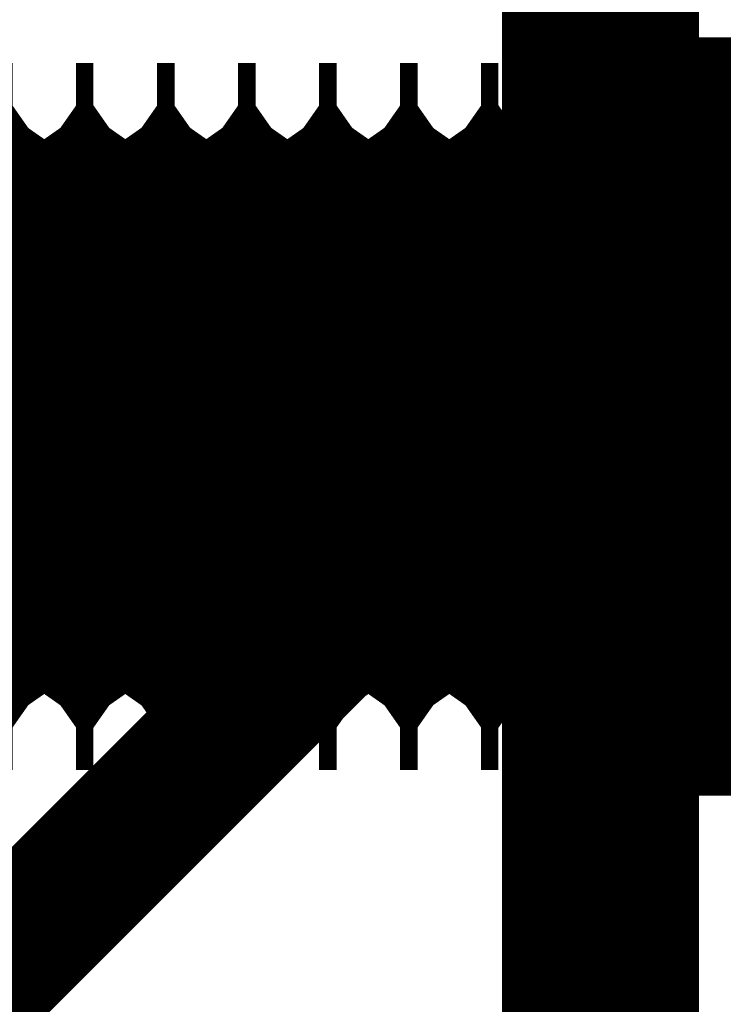
# Model space of a CAD drawing. Extents: x -55 to 354, y -35 to 251.
# Drawn here: x 324 to 325, y 85 to 86 of the extents above; entities that cross this region are included whole.
import ezdxf

# ---------------------------------------------------------------- set-up
doc = ezdxf.new("R2010")
doc.units = 0
doc.layers.add('LAYER_16', color=7, linetype='CONTINUOUS')

# ---------------------------------------------------------------- blocks, each defined once
blk = doc.blocks.new('AIGNBL10010057')
at = {"layer": 'LAYER_16', "color": 49, "const_width": 0.2469}
blk.add_lwpolyline([(324.6704, 101.834), (324.6704, -7.2189)], dxfattribs=at)
blk = doc.blocks.new('AIGNBL100100E4')
at = {"layer": 'LAYER_16', "const_width": 0.2469}
blk.add_lwpolyline([(324.7856, 86.2045), (324.7458, 86.2615)], dxfattribs=at)
blk = doc.blocks.new('AIGNBL100100E5')
at = {"layer": 'LAYER_16', "const_width": 0.2469}
blk.add_lwpolyline([(324.7458, 85.6215), (324.7856, 85.6784)], dxfattribs=at)
blk = doc.blocks.new('AIGNBL100100E6')
at = {"layer": 'LAYER_16', "const_width": 0.2469}
blk.add_lwpolyline([(324.7856, 85.6784), (324.8255, 85.6215)], dxfattribs=at)
blk = doc.blocks.new('AIGNBL100100E7')
at = {"layer": 'LAYER_16', "const_width": 0.2469}
blk.add_lwpolyline([(324.8255, 86.2615), (324.7856, 86.2045)], dxfattribs=at)
blk = doc.blocks.new('AIGNBL100100E8')
at = {"layer": 'LAYER_16', "const_width": 0.2469}
blk.add_lwpolyline([(324.8255, 85.6215), (324.9648, 85.6215)], dxfattribs=at)
blk = doc.blocks.new('AIGNBL100100E9')
at = {"layer": 'LAYER_16', "const_width": 0.2469}
blk.add_lwpolyline([(324.9648, 86.2615), (324.8255, 86.2615)], dxfattribs=at)
blk = doc.blocks.new('AIGNBL100100EB')
at = {"layer": 'LAYER_16', "const_width": 0.2469}
blk.add_lwpolyline([(324.6841, 85.6784), (324.724, 85.6215)], dxfattribs=at)
blk = doc.blocks.new('AIGNBL100100EC')
at = {"layer": 'LAYER_16', "const_width": 0.2469}
blk.add_lwpolyline([(324.724, 86.2615), (324.6841, 86.2045)], dxfattribs=at)
blk = doc.blocks.new('AIGNBL100100ED')
at = {"layer": 'LAYER_16', "const_width": 0.2469}
blk.add_lwpolyline([(324.5825, 86.2045), (324.5426, 86.2615)], dxfattribs=at)
blk = doc.blocks.new('AIGNBL100100EE')
at = {"layer": 'LAYER_16', "const_width": 0.2469}
blk.add_lwpolyline([(324.5426, 85.6215), (324.5825, 85.6784)], dxfattribs=at)
blk = doc.blocks.new('AIGNBL100100EF')
at = {"layer": 'LAYER_16', "const_width": 0.2469}
blk.add_lwpolyline([(324.724, 85.6215), (324.7458, 85.6215)], dxfattribs=at)
blk = doc.blocks.new('AIGNBL100100F0')
at = {"layer": 'LAYER_16', "const_width": 0.2469}
blk.add_lwpolyline([(324.7458, 86.2615), (324.724, 86.2615)], dxfattribs=at)
blk = doc.blocks.new('AIGNBL100100F1')
at = {"layer": 'LAYER_16', "const_width": 0.2469}
blk.add_lwpolyline([(324.5825, 85.6784), (324.6224, 85.6215)], dxfattribs=at)
blk = doc.blocks.new('AIGNBL100100F2')
at = {"layer": 'LAYER_16', "const_width": 0.2469}
blk.add_lwpolyline([(324.6224, 86.2615), (324.5825, 86.2045)], dxfattribs=at)
blk = doc.blocks.new('AIGNBL100100F3')
at = {"layer": 'LAYER_16', "const_width": 0.2469}
blk.add_lwpolyline([(324.6841, 86.2045), (324.6442, 86.2615)], dxfattribs=at)
blk = doc.blocks.new('AIGNBL100100F4')
at = {"layer": 'LAYER_16', "const_width": 0.2469}
blk.add_lwpolyline([(324.6442, 85.6215), (324.6841, 85.6784)], dxfattribs=at)
blk = doc.blocks.new('AIGNBL100100F5')
at = {"layer": 'LAYER_16', "const_width": 0.2469}
blk.add_lwpolyline([(324.481, 86.2045), (324.4411, 86.2615)], dxfattribs=at)
blk = doc.blocks.new('AIGNBL100100F6')
at = {"layer": 'LAYER_16', "const_width": 0.2469}
blk.add_lwpolyline([(324.4411, 85.6215), (324.481, 85.6784)], dxfattribs=at)
blk = doc.blocks.new('AIGNBL100100F7')
at = {"layer": 'LAYER_16', "const_width": 0.2469}
blk.add_lwpolyline([(324.5208, 85.6215), (324.5426, 85.6215)], dxfattribs=at)
blk = doc.blocks.new('AIGNBL100100F8')
at = {"layer": 'LAYER_16', "const_width": 0.2469}
blk.add_lwpolyline([(324.5426, 86.2615), (324.5208, 86.2615)], dxfattribs=at)
blk = doc.blocks.new('AIGNBL100100F9')
at = {"layer": 'LAYER_16', "const_width": 0.2469}
blk.add_lwpolyline([(324.6224, 85.6215), (324.6442, 85.6215)], dxfattribs=at)
blk = doc.blocks.new('AIGNBL100100FA')
at = {"layer": 'LAYER_16', "const_width": 0.2469}
blk.add_lwpolyline([(324.6442, 86.2615), (324.6224, 86.2615)], dxfattribs=at)
blk = doc.blocks.new('AIGNBL100100FB')
at = {"layer": 'LAYER_16', "const_width": 0.2469}
blk.add_lwpolyline([(324.3177, 85.6215), (324.3395, 85.6215)], dxfattribs=at)
blk = doc.blocks.new('AIGNBL100100FC')
at = {"layer": 'LAYER_16', "const_width": 0.2469}
blk.add_lwpolyline([(324.3395, 86.2615), (324.3177, 86.2615)], dxfattribs=at)
blk = doc.blocks.new('AIGNBL100100FF')
at = {"layer": 'LAYER_16', "const_width": 0.2469}
blk.add_lwpolyline([(324.481, 85.6784), (324.5208, 85.6215)], dxfattribs=at)
blk = doc.blocks.new('AIGNBL10010100')
at = {"layer": 'LAYER_16', "const_width": 0.2469}
blk.add_lwpolyline([(324.5208, 86.2615), (324.481, 86.2045)], dxfattribs=at)
blk = doc.blocks.new('AIGNBL10010101')
at = {"layer": 'LAYER_16', "const_width": 0.2469}
blk.add_lwpolyline([(324.2778, 85.6784), (324.3177, 85.6215)], dxfattribs=at)
blk = doc.blocks.new('AIGNBL10010102')
at = {"layer": 'LAYER_16', "const_width": 0.2469}
blk.add_lwpolyline([(324.3177, 86.2615), (324.2778, 86.2045)], dxfattribs=at)
blk = doc.blocks.new('AIGNBL10010103')
at = {"layer": 'LAYER_16', "const_width": 0.2469}
blk.add_lwpolyline([(324.4193, 85.6215), (324.4411, 85.6215)], dxfattribs=at)
blk = doc.blocks.new('AIGNBL10010104')
at = {"layer": 'LAYER_16', "const_width": 0.2469}
blk.add_lwpolyline([(324.4411, 86.2615), (324.4193, 86.2615)], dxfattribs=at)
blk = doc.blocks.new('AIGNBL10010105')
at = {"layer": 'LAYER_16', "const_width": 0.2469}
blk.add_lwpolyline([(324.3794, 85.6784), (324.4193, 85.6215)], dxfattribs=at)
blk = doc.blocks.new('AIGNBL10010106')
at = {"layer": 'LAYER_16', "const_width": 0.2469}
blk.add_lwpolyline([(324.4193, 86.2615), (324.3794, 86.2045)], dxfattribs=at)
blk = doc.blocks.new('AIGNBL10010107')
at = {"layer": 'LAYER_16', "const_width": 0.2469}
blk.add_lwpolyline([(324.1146, 85.6215), (324.1364, 85.6215)], dxfattribs=at)
blk = doc.blocks.new('AIGNBL10010108')
at = {"layer": 'LAYER_16', "const_width": 0.2469}
blk.add_lwpolyline([(324.1364, 86.2615), (324.1146, 86.2615)], dxfattribs=at)
blk = doc.blocks.new('AIGNBL10010109')
at = {"layer": 'LAYER_16', "const_width": 0.2469}
blk.add_lwpolyline([(324.3794, 86.2045), (324.3395, 86.2615)], dxfattribs=at)
blk = doc.blocks.new('AIGNBL1001010A')
at = {"layer": 'LAYER_16', "const_width": 0.2469}
blk.add_lwpolyline([(324.3395, 85.6215), (324.3794, 85.6784)], dxfattribs=at)
blk = doc.blocks.new('AIGNBL1001010B')
at = {"layer": 'LAYER_16', "const_width": 0.2469}
blk.add_lwpolyline([(324.2778, 86.2045), (324.238, 86.2615)], dxfattribs=at)
blk = doc.blocks.new('AIGNBL1001010C')
at = {"layer": 'LAYER_16', "const_width": 0.2469}
blk.add_lwpolyline([(324.238, 85.6215), (324.2778, 85.6784)], dxfattribs=at)
blk = doc.blocks.new('AIGNBL1001010D')
at = {"layer": 'LAYER_16', "const_width": 0.2469}
blk.add_lwpolyline([(324.1763, 86.2045), (324.1364, 86.2615)], dxfattribs=at)
blk = doc.blocks.new('AIGNBL1001010E')
at = {"layer": 'LAYER_16', "const_width": 0.2469}
blk.add_lwpolyline([(324.1364, 85.6215), (324.1763, 85.6784)], dxfattribs=at)
blk = doc.blocks.new('AIGNBL1001010F')
at = {"layer": 'LAYER_16', "const_width": 0.2469}
blk.add_lwpolyline([(324.2162, 85.6215), (324.238, 85.6215)], dxfattribs=at)
blk = doc.blocks.new('AIGNBL10010110')
at = {"layer": 'LAYER_16', "const_width": 0.2469}
blk.add_lwpolyline([(324.238, 86.2615), (324.2162, 86.2615)], dxfattribs=at)
blk = doc.blocks.new('AIGNBL10010111')
at = {"layer": 'LAYER_16', "const_width": 0.2469}
blk.add_lwpolyline([(324.1763, 85.6784), (324.2162, 85.6215)], dxfattribs=at)
blk = doc.blocks.new('AIGNBL10010112')
at = {"layer": 'LAYER_16', "const_width": 0.2469}
blk.add_lwpolyline([(324.2162, 86.2615), (324.1763, 86.2045)], dxfattribs=at)
blk = doc.blocks.new('AIGNBL10010113')
at = {"layer": 'LAYER_16', "const_width": 0.2469}
blk.add_lwpolyline([(323.9115, 85.6215), (323.9333, 85.6215)], dxfattribs=at)
blk = doc.blocks.new('AIGNBL10010114')
at = {"layer": 'LAYER_16', "const_width": 0.2469}
blk.add_lwpolyline([(323.9333, 86.2615), (323.9115, 86.2615)], dxfattribs=at)
blk = doc.blocks.new('AIGNBL10010115')
at = {"layer": 'LAYER_16', "const_width": 0.2469}
blk.add_lwpolyline([(324.0747, 86.2045), (324.0348, 86.2615)], dxfattribs=at)
blk = doc.blocks.new('AIGNBL10010116')
at = {"layer": 'LAYER_16', "const_width": 0.2469}
blk.add_lwpolyline([(324.0348, 85.6215), (324.0747, 85.6784)], dxfattribs=at)
blk = doc.blocks.new('AIGNBL10010117')
at = {"layer": 'LAYER_16', "const_width": 0.2469}
blk.add_lwpolyline([(323.9732, 86.2045), (323.9333, 86.2615)], dxfattribs=at)
blk = doc.blocks.new('AIGNBL10010118')
at = {"layer": 'LAYER_16', "const_width": 0.2469}
blk.add_lwpolyline([(323.9333, 85.6215), (323.9732, 85.6784)], dxfattribs=at)
blk = doc.blocks.new('AIGNBL10010119')
at = {"layer": 'LAYER_16', "const_width": 0.2469}
blk.add_lwpolyline([(323.8716, 85.6784), (323.9115, 85.6215)], dxfattribs=at)
blk = doc.blocks.new('AIGNBL1001011A')
at = {"layer": 'LAYER_16', "const_width": 0.2469}
blk.add_lwpolyline([(323.9115, 86.2615), (323.8716, 86.2045)], dxfattribs=at)
blk = doc.blocks.new('AIGNBL1001011B')
at = {"layer": 'LAYER_16', "const_width": 0.2469}
blk.add_lwpolyline([(324.013, 85.6215), (324.0348, 85.6215)], dxfattribs=at)
blk = doc.blocks.new('AIGNBL1001011C')
at = {"layer": 'LAYER_16', "const_width": 0.2469}
blk.add_lwpolyline([(324.0348, 86.2615), (324.013, 86.2615)], dxfattribs=at)
blk = doc.blocks.new('AIGNBL1001011D')
at = {"layer": 'LAYER_16', "const_width": 0.2469}
blk.add_lwpolyline([(324.0747, 85.6784), (324.1146, 85.6215)], dxfattribs=at)
blk = doc.blocks.new('AIGNBL1001011E')
at = {"layer": 'LAYER_16', "const_width": 0.2469}
blk.add_lwpolyline([(324.1146, 86.2615), (324.0747, 86.2045)], dxfattribs=at)
blk = doc.blocks.new('AIGNBL1001011F')
at = {"layer": 'LAYER_16', "const_width": 0.2469}
blk.add_lwpolyline([(323.8716, 86.2045), (323.8317, 86.2615)], dxfattribs=at)
blk = doc.blocks.new('AIGNBL10010120')
at = {"layer": 'LAYER_16', "const_width": 0.2469}
blk.add_lwpolyline([(323.8317, 85.6215), (323.8716, 85.6784)], dxfattribs=at)
blk = doc.blocks.new('AIGNBL10010121')
at = {"layer": 'LAYER_16', "const_width": 0.2469}
blk.add_lwpolyline([(323.9732, 85.6784), (324.013, 85.6215)], dxfattribs=at)
blk = doc.blocks.new('AIGNBL10010122')
at = {"layer": 'LAYER_16', "const_width": 0.2469}
blk.add_lwpolyline([(324.013, 86.2615), (323.9732, 86.2045)], dxfattribs=at)
blk = doc.blocks.new('AIGNBL10010123')
at = {"layer": 'LAYER_16', "const_width": 0.2469}
blk.add_lwpolyline([(323.8099, 85.6215), (323.8317, 85.6215)], dxfattribs=at)
blk = doc.blocks.new('AIGNBL10010124')
at = {"layer": 'LAYER_16', "const_width": 0.2469}
blk.add_lwpolyline([(323.8317, 86.2615), (323.8099, 86.2615)], dxfattribs=at)
blk = doc.blocks.new('AIGNBL1001038C')
at = {"layer": 'LAYER_16', "const_width": 0.2469}
blk.add_lwpolyline([(324.7856, 85.6784), (324.8255, 85.6215)], dxfattribs=at)
blk = doc.blocks.new('AIGNBL1001038D')
at = {"layer": 'LAYER_16', "const_width": 0.2469}
blk.add_lwpolyline([(324.8255, 86.2615), (324.7856, 86.2045)], dxfattribs=at)
blk = doc.blocks.new('AIGNBL1001038E')
at = {"layer": 'LAYER_16', "const_width": 0.2469}
blk.add_lwpolyline([(324.7856, 86.2045), (324.7458, 86.2615)], dxfattribs=at)
blk = doc.blocks.new('AIGNBL1001038F')
at = {"layer": 'LAYER_16', "const_width": 0.2469}
blk.add_lwpolyline([(324.7458, 85.6215), (324.7856, 85.6784)], dxfattribs=at)
blk = doc.blocks.new('AIGNBL10010390')
at = {"layer": 'LAYER_16', "const_width": 0.2469}
blk.add_lwpolyline([(324.8255, 85.6215), (324.9648, 85.6215)], dxfattribs=at)
blk = doc.blocks.new('AIGNBL10010391')
at = {"layer": 'LAYER_16', "const_width": 0.2469}
blk.add_lwpolyline([(324.9648, 86.2615), (324.8255, 86.2615)], dxfattribs=at)
blk = doc.blocks.new('AIGNBL10010393')
at = {"layer": 'LAYER_16', "const_width": 0.2469}
blk.add_lwpolyline([(324.724, 85.6215), (324.7458, 85.6215)], dxfattribs=at)
blk = doc.blocks.new('AIGNBL10010394')
at = {"layer": 'LAYER_16', "const_width": 0.2469}
blk.add_lwpolyline([(324.7458, 86.2615), (324.724, 86.2615)], dxfattribs=at)
blk = doc.blocks.new('AIGNBL10010395')
at = {"layer": 'LAYER_16', "const_width": 0.2469}
blk.add_lwpolyline([(324.6841, 86.2045), (324.6442, 86.2615)], dxfattribs=at)
blk = doc.blocks.new('AIGNBL10010396')
at = {"layer": 'LAYER_16', "const_width": 0.2469}
blk.add_lwpolyline([(324.6442, 85.6215), (324.6841, 85.6784)], dxfattribs=at)
blk = doc.blocks.new('AIGNBL10010397')
at = {"layer": 'LAYER_16', "const_width": 0.2469}
blk.add_lwpolyline([(324.5825, 85.6784), (324.6224, 85.6215)], dxfattribs=at)
blk = doc.blocks.new('AIGNBL10010398')
at = {"layer": 'LAYER_16', "const_width": 0.2469}
blk.add_lwpolyline([(324.6224, 86.2615), (324.5825, 86.2045)], dxfattribs=at)
blk = doc.blocks.new('AIGNBL10010399')
at = {"layer": 'LAYER_16', "const_width": 0.2469}
blk.add_lwpolyline([(324.6841, 85.6784), (324.724, 85.6215)], dxfattribs=at)
blk = doc.blocks.new('AIGNBL1001039A')
at = {"layer": 'LAYER_16', "const_width": 0.2469}
blk.add_lwpolyline([(324.724, 86.2615), (324.6841, 86.2045)], dxfattribs=at)
blk = doc.blocks.new('AIGNBL1001039B')
at = {"layer": 'LAYER_16', "const_width": 0.2469}
blk.add_lwpolyline([(324.5825, 86.2045), (324.5426, 86.2615)], dxfattribs=at)
blk = doc.blocks.new('AIGNBL1001039C')
at = {"layer": 'LAYER_16', "const_width": 0.2469}
blk.add_lwpolyline([(324.5426, 85.6215), (324.5825, 85.6784)], dxfattribs=at)
blk = doc.blocks.new('AIGNBL1001039D')
at = {"layer": 'LAYER_16', "const_width": 0.2469}
blk.add_lwpolyline([(324.5208, 85.6215), (324.5426, 85.6215)], dxfattribs=at)
blk = doc.blocks.new('AIGNBL1001039E')
at = {"layer": 'LAYER_16', "const_width": 0.2469}
blk.add_lwpolyline([(324.5426, 86.2615), (324.5208, 86.2615)], dxfattribs=at)
blk = doc.blocks.new('AIGNBL1001039F')
at = {"layer": 'LAYER_16', "const_width": 0.2469}
blk.add_lwpolyline([(324.6224, 85.6215), (324.6442, 85.6215)], dxfattribs=at)
blk = doc.blocks.new('AIGNBL100103A0')
at = {"layer": 'LAYER_16', "const_width": 0.2469}
blk.add_lwpolyline([(324.6442, 86.2615), (324.6224, 86.2615)], dxfattribs=at)
blk = doc.blocks.new('AIGNBL100103A1')
at = {"layer": 'LAYER_16', "const_width": 0.2469}
blk.add_lwpolyline([(324.481, 86.2045), (324.4411, 86.2615)], dxfattribs=at)
blk = doc.blocks.new('AIGNBL100103A2')
at = {"layer": 'LAYER_16', "const_width": 0.2469}
blk.add_lwpolyline([(324.4411, 85.6215), (324.481, 85.6784)], dxfattribs=at)
blk = doc.blocks.new('AIGNBL100103A3')
at = {"layer": 'LAYER_16', "const_width": 0.2469}
blk.add_lwpolyline([(324.3794, 85.6784), (324.4193, 85.6215)], dxfattribs=at)
blk = doc.blocks.new('AIGNBL100103A4')
at = {"layer": 'LAYER_16', "const_width": 0.2469}
blk.add_lwpolyline([(324.4193, 86.2615), (324.3794, 86.2045)], dxfattribs=at)
blk = doc.blocks.new('AIGNBL100103A5')
at = {"layer": 'LAYER_16', "const_width": 0.2469}
blk.add_lwpolyline([(324.481, 85.6784), (324.5208, 85.6215)], dxfattribs=at)
blk = doc.blocks.new('AIGNBL100103A6')
at = {"layer": 'LAYER_16', "const_width": 0.2469}
blk.add_lwpolyline([(324.5208, 86.2615), (324.481, 86.2045)], dxfattribs=at)
blk = doc.blocks.new('AIGNBL100103A7')
at = {"layer": 'LAYER_16', "const_width": 0.2469}
blk.add_lwpolyline([(324.3794, 86.2045), (324.3395, 86.2615)], dxfattribs=at)
blk = doc.blocks.new('AIGNBL100103A8')
at = {"layer": 'LAYER_16', "const_width": 0.2469}
blk.add_lwpolyline([(324.3395, 85.6215), (324.3794, 85.6784)], dxfattribs=at)
blk = doc.blocks.new('AIGNBL100103A9')
at = {"layer": 'LAYER_16', "const_width": 0.2469}
blk.add_lwpolyline([(324.2778, 86.2045), (324.238, 86.2615)], dxfattribs=at)
blk = doc.blocks.new('AIGNBL100103AA')
at = {"layer": 'LAYER_16', "const_width": 0.2469}
blk.add_lwpolyline([(324.238, 85.6215), (324.2778, 85.6784)], dxfattribs=at)
blk = doc.blocks.new('AIGNBL100103AB')
at = {"layer": 'LAYER_16', "const_width": 0.2469}
blk.add_lwpolyline([(324.2778, 85.6784), (324.3177, 85.6215)], dxfattribs=at)
blk = doc.blocks.new('AIGNBL100103AC')
at = {"layer": 'LAYER_16', "const_width": 0.2469}
blk.add_lwpolyline([(324.3177, 86.2615), (324.2778, 86.2045)], dxfattribs=at)
blk = doc.blocks.new('AIGNBL100103AD')
at = {"layer": 'LAYER_16', "const_width": 0.2469}
blk.add_lwpolyline([(324.1763, 86.2045), (324.1364, 86.2615)], dxfattribs=at)
blk = doc.blocks.new('AIGNBL100103AE')
at = {"layer": 'LAYER_16', "const_width": 0.2469}
blk.add_lwpolyline([(324.1364, 85.6215), (324.1763, 85.6784)], dxfattribs=at)
blk = doc.blocks.new('AIGNBL100103B1')
at = {"layer": 'LAYER_16', "const_width": 0.2469}
blk.add_lwpolyline([(324.2162, 85.6215), (324.238, 85.6215)], dxfattribs=at)
blk = doc.blocks.new('AIGNBL100103B2')
at = {"layer": 'LAYER_16', "const_width": 0.2469}
blk.add_lwpolyline([(324.238, 86.2615), (324.2162, 86.2615)], dxfattribs=at)
blk = doc.blocks.new('AIGNBL100103B3')
at = {"layer": 'LAYER_16', "const_width": 0.2469}
blk.add_lwpolyline([(324.3177, 85.6215), (324.3395, 85.6215)], dxfattribs=at)
blk = doc.blocks.new('AIGNBL100103B4')
at = {"layer": 'LAYER_16', "const_width": 0.2469}
blk.add_lwpolyline([(324.3395, 86.2615), (324.3177, 86.2615)], dxfattribs=at)
blk = doc.blocks.new('AIGNBL100103B5')
at = {"layer": 'LAYER_16', "const_width": 0.2469}
blk.add_lwpolyline([(324.0747, 85.6784), (324.1146, 85.6215)], dxfattribs=at)
blk = doc.blocks.new('AIGNBL100103B6')
at = {"layer": 'LAYER_16', "const_width": 0.2469}
blk.add_lwpolyline([(324.1146, 86.2615), (324.0747, 86.2045)], dxfattribs=at)
blk = doc.blocks.new('AIGNBL100103B7')
at = {"layer": 'LAYER_16', "const_width": 0.2469}
blk.add_lwpolyline([(323.9732, 86.2045), (323.9333, 86.2615)], dxfattribs=at)
blk = doc.blocks.new('AIGNBL100103B8')
at = {"layer": 'LAYER_16', "const_width": 0.2469}
blk.add_lwpolyline([(323.9333, 85.6215), (323.9732, 85.6784)], dxfattribs=at)
blk = doc.blocks.new('AIGNBL100103B9')
at = {"layer": 'LAYER_16', "const_width": 0.2469}
blk.add_lwpolyline([(324.1146, 85.6215), (324.1364, 85.6215)], dxfattribs=at)
blk = doc.blocks.new('AIGNBL100103BA')
at = {"layer": 'LAYER_16', "const_width": 0.2469}
blk.add_lwpolyline([(324.1364, 86.2615), (324.1146, 86.2615)], dxfattribs=at)
blk = doc.blocks.new('AIGNBL100103BB')
at = {"layer": 'LAYER_16', "const_width": 0.2469}
blk.add_lwpolyline([(323.9732, 85.6784), (324.013, 85.6215)], dxfattribs=at)
blk = doc.blocks.new('AIGNBL100103BC')
at = {"layer": 'LAYER_16', "const_width": 0.2469}
blk.add_lwpolyline([(324.013, 86.2615), (323.9732, 86.2045)], dxfattribs=at)
blk = doc.blocks.new('AIGNBL100103BD')
at = {"layer": 'LAYER_16', "const_width": 0.2469}
blk.add_lwpolyline([(324.4193, 85.6215), (324.4411, 85.6215)], dxfattribs=at)
blk = doc.blocks.new('AIGNBL100103BE')
at = {"layer": 'LAYER_16', "const_width": 0.2469}
blk.add_lwpolyline([(324.4411, 86.2615), (324.4193, 86.2615)], dxfattribs=at)
blk = doc.blocks.new('AIGNBL100103BF')
at = {"layer": 'LAYER_16', "const_width": 0.2469}
blk.add_lwpolyline([(324.013, 85.6215), (324.0348, 85.6215)], dxfattribs=at)
blk = doc.blocks.new('AIGNBL100103C0')
at = {"layer": 'LAYER_16', "const_width": 0.2469}
blk.add_lwpolyline([(324.0348, 86.2615), (324.013, 86.2615)], dxfattribs=at)
blk = doc.blocks.new('AIGNBL100103C1')
at = {"layer": 'LAYER_16', "const_width": 0.2469}
blk.add_lwpolyline([(324.1763, 85.6784), (324.2162, 85.6215)], dxfattribs=at)
blk = doc.blocks.new('AIGNBL100103C2')
at = {"layer": 'LAYER_16', "const_width": 0.2469}
blk.add_lwpolyline([(324.2162, 86.2615), (324.1763, 86.2045)], dxfattribs=at)
blk = doc.blocks.new('AIGNBL100103C3')
at = {"layer": 'LAYER_16', "const_width": 0.2469}
blk.add_lwpolyline([(324.0747, 86.2045), (324.0348, 86.2615)], dxfattribs=at)
blk = doc.blocks.new('AIGNBL100103C4')
at = {"layer": 'LAYER_16', "const_width": 0.2469}
blk.add_lwpolyline([(324.0348, 85.6215), (324.0747, 85.6784)], dxfattribs=at)
blk = doc.blocks.new('AIGNBL100103C5')
at = {"layer": 'LAYER_16', "const_width": 0.2469}
blk.add_lwpolyline([(323.9115, 85.6215), (323.9333, 85.6215)], dxfattribs=at)
blk = doc.blocks.new('AIGNBL100103C6')
at = {"layer": 'LAYER_16', "const_width": 0.2469}
blk.add_lwpolyline([(323.9333, 86.2615), (323.9115, 86.2615)], dxfattribs=at)
blk = doc.blocks.new('AIGNBL100103C9')
at = {"layer": 'LAYER_16', "const_width": 0.2469}
blk.add_lwpolyline([(323.8716, 86.2045), (323.8317, 86.2615)], dxfattribs=at)
blk = doc.blocks.new('AIGNBL100103CA')
at = {"layer": 'LAYER_16', "const_width": 0.2469}
blk.add_lwpolyline([(323.8317, 85.6215), (323.8716, 85.6784)], dxfattribs=at)
blk = doc.blocks.new('AIGNBL100103CB')
at = {"layer": 'LAYER_16', "const_width": 0.2469}
blk.add_lwpolyline([(323.8716, 85.6784), (323.9115, 85.6215)], dxfattribs=at)
blk = doc.blocks.new('AIGNBL100103CC')
at = {"layer": 'LAYER_16', "const_width": 0.2469}
blk.add_lwpolyline([(323.9115, 86.2615), (323.8716, 86.2045)], dxfattribs=at)
blk = doc.blocks.new('AIGNBL100103D3')
at = {"layer": 'LAYER_16', "const_width": 0.2469}
blk.add_lwpolyline([(323.8099, 85.6215), (323.8317, 85.6215)], dxfattribs=at)
blk = doc.blocks.new('AIGNBL100103D4')
at = {"layer": 'LAYER_16', "const_width": 0.2469}
blk.add_lwpolyline([(323.8317, 86.2615), (323.8099, 86.2615)], dxfattribs=at)
blk = doc.blocks.new('AIGNBL10010640')
at = {"layer": 'LAYER_16', "const_width": 0.2469}
blk.add_lwpolyline([(324.6704, 85.5895), (324.9904, 85.5895)], dxfattribs=at)
blk = doc.blocks.new('AIGNBL10010641')
at = {"layer": 'LAYER_16', "const_width": 0.2469}
blk.add_lwpolyline([(324.9904, 86.2935), (324.6704, 86.2935)], dxfattribs=at)
blk = doc.blocks.new('AIGNBL10010642')
at = {"layer": 'LAYER_16', "const_width": 0.2469}
blk.add_lwpolyline([(324.6704, 85.5895), (324.9904, 85.5895)], dxfattribs=at)
blk = doc.blocks.new('AIGNBL10010643')
at = {"layer": 'LAYER_16', "const_width": 0.2469}
blk.add_lwpolyline([(324.9904, 86.2935), (324.6704, 86.2935)], dxfattribs=at)
blk = doc.blocks.new('AIGNBL10010675')
at = {"layer": 'LAYER_16', "const_width": 0.2469}
blk.add_lwpolyline([(324.8255, 86.2614), (324.8255, 85.6217)], dxfattribs=at)
blk = doc.blocks.new('AIGNBL10010678')
at = {"layer": 'LAYER_16', "const_width": 0.2469}
blk.add_lwpolyline([(324.7856, 86.2045), (324.7856, 85.6785)], dxfattribs=at)
blk = doc.blocks.new('AIGNBL10010679')
at = {"layer": 'LAYER_16', "const_width": 0.2469}
blk.add_lwpolyline([(324.7458, 86.2614), (324.7458, 85.6217)], dxfattribs=at)
blk = doc.blocks.new('AIGNBL1001067A')
at = {"layer": 'LAYER_16', "const_width": 0.2469}
blk.add_lwpolyline([(324.724, 86.2614), (324.724, 85.6217)], dxfattribs=at)
blk = doc.blocks.new('AIGNBL1001067B')
at = {"layer": 'LAYER_16', "const_width": 0.2469}
blk.add_lwpolyline([(324.6841, 86.2045), (324.6841, 85.6785)], dxfattribs=at)
blk = doc.blocks.new('AIGNBL1001067C')
at = {"layer": 'LAYER_16', "const_width": 0.2469}
blk.add_lwpolyline([(324.6442, 86.2614), (324.6442, 85.6217)], dxfattribs=at)
blk = doc.blocks.new('AIGNBL1001067D')
at = {"layer": 'LAYER_16', "const_width": 0.2469}
blk.add_lwpolyline([(324.6224, 86.2614), (324.6224, 85.6217)], dxfattribs=at)
blk = doc.blocks.new('AIGNBL1001067E')
at = {"layer": 'LAYER_16', "const_width": 0.2469}
blk.add_lwpolyline([(324.5825, 86.2045), (324.5825, 85.6785)], dxfattribs=at)
blk = doc.blocks.new('AIGNBL1001067F')
at = {"layer": 'LAYER_16', "const_width": 0.2469}
blk.add_lwpolyline([(324.5426, 86.2614), (324.5426, 85.6217)], dxfattribs=at)
blk = doc.blocks.new('AIGNBL10010680')
at = {"layer": 'LAYER_16', "const_width": 0.2469}
blk.add_lwpolyline([(324.5208, 86.2614), (324.5208, 85.6217)], dxfattribs=at)
blk = doc.blocks.new('AIGNBL10010681')
at = {"layer": 'LAYER_16', "const_width": 0.2469}
blk.add_lwpolyline([(324.481, 86.2045), (324.481, 85.6785)], dxfattribs=at)
blk = doc.blocks.new('AIGNBL10010682')
at = {"layer": 'LAYER_16', "const_width": 0.2469}
blk.add_lwpolyline([(324.4411, 86.2614), (324.4411, 85.6217)], dxfattribs=at)
blk = doc.blocks.new('AIGNBL10010683')
at = {"layer": 'LAYER_16', "const_width": 0.2469}
blk.add_lwpolyline([(324.4193, 86.2614), (324.4193, 85.6217)], dxfattribs=at)
blk = doc.blocks.new('AIGNBL10010684')
at = {"layer": 'LAYER_16', "const_width": 0.2469}
blk.add_lwpolyline([(324.3794, 86.2045), (324.3794, 85.6785)], dxfattribs=at)
blk = doc.blocks.new('AIGNBL10010685')
at = {"layer": 'LAYER_16', "const_width": 0.2469}
blk.add_lwpolyline([(324.3395, 86.2614), (324.3395, 85.6217)], dxfattribs=at)
blk = doc.blocks.new('AIGNBL10010686')
at = {"layer": 'LAYER_16', "const_width": 0.2469}
blk.add_lwpolyline([(324.3177, 86.2614), (324.3177, 85.6217)], dxfattribs=at)
blk = doc.blocks.new('AIGNBL10010687')
at = {"layer": 'LAYER_16', "const_width": 0.2469}
blk.add_lwpolyline([(324.2778, 86.2045), (324.2778, 85.6785)], dxfattribs=at)
blk = doc.blocks.new('AIGNBL10010688')
at = {"layer": 'LAYER_16', "const_width": 0.2469}
blk.add_lwpolyline([(324.238, 86.2614), (324.238, 85.6217)], dxfattribs=at)
blk = doc.blocks.new('AIGNBL10010689')
at = {"layer": 'LAYER_16', "const_width": 0.2469}
blk.add_lwpolyline([(324.2162, 86.2614), (324.2162, 85.6217)], dxfattribs=at)
blk = doc.blocks.new('AIGNBL1001068A')
at = {"layer": 'LAYER_16', "const_width": 0.2469}
blk.add_lwpolyline([(324.1763, 86.2045), (324.1763, 85.6785)], dxfattribs=at)
blk = doc.blocks.new('AIGNBL1001068B')
at = {"layer": 'LAYER_16', "const_width": 0.2469}
blk.add_lwpolyline([(324.1364, 86.2614), (324.1364, 85.6217)], dxfattribs=at)
blk = doc.blocks.new('AIGNBL1001068C')
at = {"layer": 'LAYER_16', "const_width": 0.2469}
blk.add_lwpolyline([(324.1146, 86.2614), (324.1146, 85.6217)], dxfattribs=at)
blk = doc.blocks.new('AIGNBL1001068D')
at = {"layer": 'LAYER_16', "const_width": 0.2469}
blk.add_lwpolyline([(324.0747, 86.2045), (324.0747, 85.6785)], dxfattribs=at)
blk = doc.blocks.new('AIGNBL1001068E')
at = {"layer": 'LAYER_16', "const_width": 0.2469}
blk.add_lwpolyline([(324.0348, 86.2614), (324.0348, 85.6217)], dxfattribs=at)
blk = doc.blocks.new('AIGNBL1001068F')
at = {"layer": 'LAYER_16', "const_width": 0.2469}
blk.add_lwpolyline([(324.013, 86.2614), (324.013, 85.6217)], dxfattribs=at)
blk = doc.blocks.new('AIGNBL10010690')
at = {"layer": 'LAYER_16', "const_width": 0.2469}
blk.add_lwpolyline([(323.9732, 86.2045), (323.9732, 85.6785)], dxfattribs=at)
blk = doc.blocks.new('AIGNBL10010691')
at = {"layer": 'LAYER_16', "const_width": 0.2469}
blk.add_lwpolyline([(323.9333, 86.2614), (323.9333, 85.6217)], dxfattribs=at)
blk = doc.blocks.new('AIGNBL10010692')
at = {"layer": 'LAYER_16', "const_width": 0.2469}
blk.add_lwpolyline([(323.9115, 86.2614), (323.9115, 85.6217)], dxfattribs=at)
blk = doc.blocks.new('AIGNBL10010693')
at = {"layer": 'LAYER_16', "const_width": 0.2469}
blk.add_lwpolyline([(323.8716, 86.2045), (323.8716, 85.6785)], dxfattribs=at)
blk = doc.blocks.new('AIGNBL10010694')
at = {"layer": 'LAYER_16', "const_width": 0.2469}
blk.add_lwpolyline([(323.8317, 86.2614), (323.8317, 85.6217)], dxfattribs=at)
blk = doc.blocks.new('AIGNBL1001082A')
at = {"layer": 'LAYER_16', "const_width": 0.2469}
blk.add_lwpolyline([(324.8255, 86.2611), (324.8255, 85.6215)], dxfattribs=at)
blk = doc.blocks.new('AIGNBL1001083B')
at = {"layer": 'LAYER_16', "const_width": 0.2469}
blk.add_lwpolyline([(324.7856, 86.2044), (324.7856, 85.6785)], dxfattribs=at)
blk = doc.blocks.new('AIGNBL1001083C')
at = {"layer": 'LAYER_16', "const_width": 0.2469}
blk.add_lwpolyline([(324.7458, 86.2611), (324.7458, 85.6215)], dxfattribs=at)
blk = doc.blocks.new('AIGNBL1001083D')
at = {"layer": 'LAYER_16', "const_width": 0.2469}
blk.add_lwpolyline([(324.724, 86.2611), (324.724, 85.6215)], dxfattribs=at)
blk = doc.blocks.new('AIGNBL1001083E')
at = {"layer": 'LAYER_16', "const_width": 0.2469}
blk.add_lwpolyline([(324.6841, 86.2044), (324.6841, 85.6785)], dxfattribs=at)
blk = doc.blocks.new('AIGNBL1001083F')
at = {"layer": 'LAYER_16', "const_width": 0.2469}
blk.add_lwpolyline([(324.6442, 86.2611), (324.6442, 85.6215)], dxfattribs=at)
blk = doc.blocks.new('AIGNBL10010840')
at = {"layer": 'LAYER_16', "const_width": 0.2469}
blk.add_lwpolyline([(324.6224, 86.2611), (324.6224, 85.6215)], dxfattribs=at)
blk = doc.blocks.new('AIGNBL10010841')
at = {"layer": 'LAYER_16', "const_width": 0.2469}
blk.add_lwpolyline([(324.5825, 86.2044), (324.5825, 85.6785)], dxfattribs=at)
blk = doc.blocks.new('AIGNBL10010842')
at = {"layer": 'LAYER_16', "const_width": 0.2469}
blk.add_lwpolyline([(324.5426, 86.2611), (324.5426, 85.6215)], dxfattribs=at)
blk = doc.blocks.new('AIGNBL10010843')
at = {"layer": 'LAYER_16', "const_width": 0.2469}
blk.add_lwpolyline([(324.5208, 86.2611), (324.5208, 85.6215)], dxfattribs=at)
blk = doc.blocks.new('AIGNBL10010844')
at = {"layer": 'LAYER_16', "const_width": 0.2469}
blk.add_lwpolyline([(324.481, 86.2044), (324.481, 85.6785)], dxfattribs=at)
blk = doc.blocks.new('AIGNBL10010845')
at = {"layer": 'LAYER_16', "const_width": 0.2469}
blk.add_lwpolyline([(324.4411, 86.2611), (324.4411, 85.6215)], dxfattribs=at)
blk = doc.blocks.new('AIGNBL10010846')
at = {"layer": 'LAYER_16', "const_width": 0.2469}
blk.add_lwpolyline([(324.4193, 86.2611), (324.4193, 85.6215)], dxfattribs=at)
blk = doc.blocks.new('AIGNBL10010847')
at = {"layer": 'LAYER_16', "const_width": 0.2469}
blk.add_lwpolyline([(324.3794, 86.2044), (324.3794, 85.6785)], dxfattribs=at)
blk = doc.blocks.new('AIGNBL10010848')
at = {"layer": 'LAYER_16', "const_width": 0.2469}
blk.add_lwpolyline([(324.3395, 86.2611), (324.3395, 85.6215)], dxfattribs=at)
blk = doc.blocks.new('AIGNBL10010849')
at = {"layer": 'LAYER_16', "const_width": 0.2469}
blk.add_lwpolyline([(324.3177, 86.2611), (324.3177, 85.6215)], dxfattribs=at)
blk = doc.blocks.new('AIGNBL1001084A')
at = {"layer": 'LAYER_16', "const_width": 0.2469}
blk.add_lwpolyline([(324.2778, 86.2044), (324.2778, 85.6785)], dxfattribs=at)
blk = doc.blocks.new('AIGNBL1001084B')
at = {"layer": 'LAYER_16', "const_width": 0.2469}
blk.add_lwpolyline([(324.238, 86.2611), (324.238, 85.6215)], dxfattribs=at)
blk = doc.blocks.new('AIGNBL1001084C')
at = {"layer": 'LAYER_16', "const_width": 0.2469}
blk.add_lwpolyline([(324.2162, 86.2611), (324.2162, 85.6215)], dxfattribs=at)
blk = doc.blocks.new('AIGNBL1001084D')
at = {"layer": 'LAYER_16', "const_width": 0.2469}
blk.add_lwpolyline([(324.1763, 86.2044), (324.1763, 85.6785)], dxfattribs=at)
blk = doc.blocks.new('AIGNBL1001084E')
at = {"layer": 'LAYER_16', "const_width": 0.2469}
blk.add_lwpolyline([(324.1364, 86.2611), (324.1364, 85.6215)], dxfattribs=at)
blk = doc.blocks.new('AIGNBL1001084F')
at = {"layer": 'LAYER_16', "const_width": 0.2469}
blk.add_lwpolyline([(324.1146, 86.2611), (324.1146, 85.6215)], dxfattribs=at)
blk = doc.blocks.new('AIGNBL10010850')
at = {"layer": 'LAYER_16', "const_width": 0.2469}
blk.add_lwpolyline([(324.0747, 86.2044), (324.0747, 85.6785)], dxfattribs=at)
blk = doc.blocks.new('AIGNBL10010851')
at = {"layer": 'LAYER_16', "const_width": 0.2469}
blk.add_lwpolyline([(324.0348, 86.2611), (324.0348, 85.6215)], dxfattribs=at)
blk = doc.blocks.new('AIGNBL10010852')
at = {"layer": 'LAYER_16', "const_width": 0.2469}
blk.add_lwpolyline([(324.013, 86.2611), (324.013, 85.6215)], dxfattribs=at)
blk = doc.blocks.new('AIGNBL10010853')
at = {"layer": 'LAYER_16', "const_width": 0.2469}
blk.add_lwpolyline([(323.9732, 86.2044), (323.9732, 85.6785)], dxfattribs=at)
blk = doc.blocks.new('AIGNBL10010854')
at = {"layer": 'LAYER_16', "const_width": 0.2469}
blk.add_lwpolyline([(323.9333, 86.2611), (323.9333, 85.6215)], dxfattribs=at)
blk = doc.blocks.new('AIGNBL10010855')
at = {"layer": 'LAYER_16', "const_width": 0.2469}
blk.add_lwpolyline([(323.9115, 86.2611), (323.9115, 85.6215)], dxfattribs=at)
blk = doc.blocks.new('AIGNBL10010856')
at = {"layer": 'LAYER_16', "const_width": 0.2469}
blk.add_lwpolyline([(323.8716, 86.2044), (323.8716, 85.6785)], dxfattribs=at)
blk = doc.blocks.new('AIGNBL10010857')
at = {"layer": 'LAYER_16', "const_width": 0.2469}
blk.add_lwpolyline([(323.8317, 86.2611), (323.8317, 85.6215)], dxfattribs=at)
blk = doc.blocks.new('AIGNBL10010A1F')
at = {"layer": 'LAYER_16', "const_width": 0.2469}
blk.add_lwpolyline([(324.6704, -3.0827), (324.6704, 98.5465)], dxfattribs=at)
blk = doc.blocks.new('AIGNBL10010A20')
at = {"layer": 'LAYER_16', "const_width": 0.2469}
blk.add_lwpolyline([(324.6704, -3.4681), (324.6704, 98.9319)], dxfattribs=at)
blk = doc.blocks.new('AIGNBL10010A3E')
at = {"layer": 'LAYER_16', "const_width": 0.2469}
blk.add_lwpolyline([(324.6704, 85.5907), (324.6704, 86.2923)], dxfattribs=at)
blk = doc.blocks.new('AIGNBL10010A3F')
at = {"layer": 'LAYER_16', "const_width": 0.2469}
blk.add_lwpolyline([(324.6704, 85.5907), (324.6704, 86.2923)], dxfattribs=at)
blk = doc.blocks.new('AIGNBL10010A42')
at = {"layer": 'LAYER_16', "const_width": 0.2469}
blk.add_lwpolyline([(324.6704, 81.2055), (324.6704, 86.9655)], dxfattribs=at)
blk = doc.blocks.new('AIGNBL10010A61')
at = {"layer": 'LAYER_16', "color": 49, "const_width": 0.1799}
blk.add_lwpolyline([(324.6704, 86.0126), (317.5215, 78.8637)], dxfattribs=at)

msp = doc.modelspace()

# ---------------------------------------------------------------- block references
at = {"layer": 'LAYER_16'}
for name in ['AIGNBL10010057', 'AIGNBL10010A20', 'AIGNBL10010A1F', 'AIGNBL10010A42', 'AIGNBL10010641', 'AIGNBL10010643', 'AIGNBL10010A3E', 'AIGNBL10010A3F', 'AIGNBL10010124', 'AIGNBL100103D4', 'AIGNBL1001011F', 'AIGNBL100103C9', 'AIGNBL1001011A', 'AIGNBL100103CC', 'AIGNBL10010114', 'AIGNBL100103C6', 'AIGNBL10010117', 'AIGNBL100103B7', 'AIGNBL10010122', 'AIGNBL100103BC', 'AIGNBL1001011C', 'AIGNBL100103C0', 'AIGNBL10010115', 'AIGNBL100103C3', 'AIGNBL1001011E', 'AIGNBL100103B6', 'AIGNBL10010108', 'AIGNBL100103BA', 'AIGNBL1001010D', 'AIGNBL100103AD', 'AIGNBL10010112', 'AIGNBL100103C2', 'AIGNBL10010110', 'AIGNBL100103B2', 'AIGNBL1001010B', 'AIGNBL100103A9', 'AIGNBL10010102', 'AIGNBL100103AC', 'AIGNBL100100FC', 'AIGNBL100103B4', 'AIGNBL10010109', 'AIGNBL100103A7', 'AIGNBL10010106', 'AIGNBL100103A4', 'AIGNBL10010104', 'AIGNBL100103BE', 'AIGNBL100100F5', 'AIGNBL100103A1', 'AIGNBL10010100', 'AIGNBL100103A6', 'AIGNBL100100F8', 'AIGNBL1001039E', 'AIGNBL100100ED', 'AIGNBL1001039B', 'AIGNBL100100F2', 'AIGNBL10010398', 'AIGNBL100100FA', 'AIGNBL100103A0', 'AIGNBL100100F3', 'AIGNBL10010395', 'AIGNBL100100EC', 'AIGNBL1001039A', 'AIGNBL100100F0', 'AIGNBL10010394', 'AIGNBL100100E4', 'AIGNBL1001038E', 'AIGNBL100100E7', 'AIGNBL1001038D', 'AIGNBL100100E9', 'AIGNBL10010391', 'AIGNBL10010694', 'AIGNBL10010857', 'AIGNBL10010692', 'AIGNBL10010855', 'AIGNBL10010691', 'AIGNBL10010854', 'AIGNBL1001068F', 'AIGNBL10010852', 'AIGNBL1001068E', 'AIGNBL10010851', 'AIGNBL1001068C', 'AIGNBL1001084F', 'AIGNBL1001068B', 'AIGNBL1001084E', 'AIGNBL10010689', 'AIGNBL1001084C', 'AIGNBL10010688', 'AIGNBL1001084B', 'AIGNBL10010686', 'AIGNBL10010849', 'AIGNBL10010685', 'AIGNBL10010848', 'AIGNBL10010683', 'AIGNBL10010846', 'AIGNBL10010682', 'AIGNBL10010845', 'AIGNBL10010680', 'AIGNBL10010843', 'AIGNBL1001067F', 'AIGNBL10010842', 'AIGNBL1001067D', 'AIGNBL10010840', 'AIGNBL1001067C', 'AIGNBL1001083F', 'AIGNBL1001067A', 'AIGNBL1001083D', 'AIGNBL10010679', 'AIGNBL1001083C', 'AIGNBL10010675', 'AIGNBL1001082A', 'AIGNBL10010693', 'AIGNBL10010856', 'AIGNBL10010690', 'AIGNBL10010853', 'AIGNBL1001068D', 'AIGNBL10010850', 'AIGNBL1001068A', 'AIGNBL1001084D', 'AIGNBL10010687', 'AIGNBL1001084A', 'AIGNBL10010684', 'AIGNBL10010847', 'AIGNBL10010681', 'AIGNBL10010844', 'AIGNBL1001067E', 'AIGNBL10010841', 'AIGNBL1001067B', 'AIGNBL1001083E', 'AIGNBL10010678', 'AIGNBL1001083B', 'AIGNBL10010A61', 'AIGNBL10010120', 'AIGNBL100103CA', 'AIGNBL10010119', 'AIGNBL100103CB', 'AIGNBL10010118', 'AIGNBL100103B8', 'AIGNBL10010121', 'AIGNBL100103BB', 'AIGNBL10010116', 'AIGNBL100103C4', 'AIGNBL1001011D', 'AIGNBL100103B5', 'AIGNBL1001010E', 'AIGNBL100103AE', 'AIGNBL10010111', 'AIGNBL100103C1', 'AIGNBL1001010C', 'AIGNBL100103AA', 'AIGNBL10010101', 'AIGNBL100103AB', 'AIGNBL1001010A', 'AIGNBL100103A8', 'AIGNBL10010105', 'AIGNBL100103A3', 'AIGNBL100100F6', 'AIGNBL100103A2', 'AIGNBL100100FF', 'AIGNBL100103A5', 'AIGNBL100100EE', 'AIGNBL1001039C', 'AIGNBL100100F1', 'AIGNBL10010397', 'AIGNBL100100F4', 'AIGNBL10010396', 'AIGNBL100100EB', 'AIGNBL10010399', 'AIGNBL100100E5', 'AIGNBL1001038F', 'AIGNBL100100E6', 'AIGNBL1001038C', 'AIGNBL10010123', 'AIGNBL100103D3', 'AIGNBL10010113', 'AIGNBL100103C5', 'AIGNBL1001011B', 'AIGNBL100103BF', 'AIGNBL10010107', 'AIGNBL100103B9', 'AIGNBL1001010F', 'AIGNBL100103B1', 'AIGNBL100100FB', 'AIGNBL100103B3', 'AIGNBL10010103', 'AIGNBL100103BD', 'AIGNBL100100F7', 'AIGNBL1001039D', 'AIGNBL100100F9', 'AIGNBL1001039F', 'AIGNBL100100EF', 'AIGNBL10010393', 'AIGNBL100100E8', 'AIGNBL10010390', 'AIGNBL10010640', 'AIGNBL10010642']:
    msp.add_blockref(name, (0, 0), dxfattribs=at)

doc.saveas('drawing.dxf')
